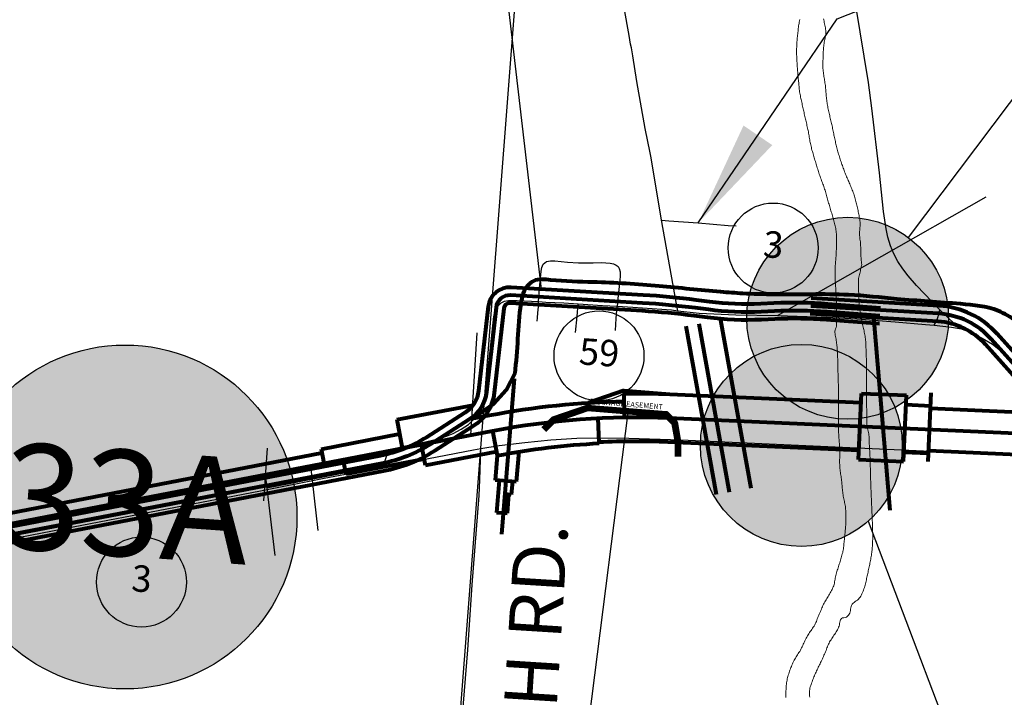
# Model space of a CAD drawing. Units: feet. Extents: x 1635260 to 2076374, y 482256 to 703959.
# Drawn here: x 1972496 to 1976220, y 568554 to 571116 of the extents above; entities that cross this region are included whole.
import ezdxf

# ---------------------------------------------------------------- set-up
doc = ezdxf.new("R2010")
doc.units = ezdxf.units.FT
doc.header["$MEASUREMENT"] = 0
for name, color, linetype, lineweight in [('HIGHWAY PLANS', 3, 'CONTINUOUS', 80), ('PAGE NUMBER BIG', 3, 'CONTINUOUS', 30), ('WATER', 4, 'CONTINUOUS', 15)]:
    doc.layers.add(name, color=color, linetype=linetype, lineweight=lineweight)
doc.layers.add('PAGE NUMBERS SMALL', color=1, linetype='CONTINUOUS', plot=False)
for name, color, linetype in [('RD COUNTY', 3, 'CONTINUOUS'), ('RD MARKER CO', 251, 'CONTINUOUS'), ('RD TOWNSHIP', 11, 'CONTINUOUS'), ('SECTION LINE', 42, 'CONTINUOUS'), ('TXT TWP RD', 7, 'CONTINUOUS')]:
    doc.layers.add(name, color=color, linetype=linetype)
doc.layers.add('RD MARKER CO HATCH', color=7, linetype='CONTINUOUS', true_color=0xffffff)
doc.styles.add('SIMPLEX', font='SIMPLEX', dxfattribs={"height": 0.2})
doc.styles.get("Standard").update_dxf_attribs({"font": 'romans.shx', "height": 400})
doc.dimstyles.get("Standard").update_dxf_attribs({"dimtxt": 0.18, "dimasz": 0.18, "dimexe": 0.18, "dimexo": 0.0625, "dimgap": 0.09, "dimtad": 0, "dimtih": 1, "dimtoh": 1, "dimdec": 4, "dimzin": 0, "dimdsep": 46, "dimtxsty": 'Standard', "dimcen": 0.09, "dimadec": 0, "dimazin": 0, "dimtfac": 1, "dimtdec": 4, "dimtofl": 0, "dimtmove": 0, "dimatfit": 3, "dimfxl": 1, "dimtolj": 1, "dimtzin": 0, "dimarcsym": 0})

# ---------------------------------------------------------------- blocks, each defined once
blk = doc.blocks.new('A$C47897BC6')
at = {"layer": 'HIGHWAY PLANS', "color": 6}
for points in [[(5563.8, 2361.6), (5363.8, 2361.6, 0.030553), (5160.6, 2349.2), (5111, 2343.1, -0.043661), (4916.6, 2336.3), (4866.7, 2338.9, 0.017455), (4664.7, 2342.4), (4164.7, 2333.7, 0.398117), (4083.9, 2254.5), (4071.8, 1934, -0.226277), (4026.3, 1847.2), (3888.6, 1744.1, -0.094528), (3720.1, 1661.8), (1597.4, 1083.8, 0.083094), (1274.2, 934.9), (238.7, 230.3, 0.031281), (0, 45, 0.031281)], [(5563.8, 2331.6), (5363.8, 2331.6, 0.030553), (5164.3, 2319.4), (5114.7, 2313.3, -0.043661), (4915.1, 2306.3), (4865.1, 2308.9, 0.017455), (4665.2, 2312.4), (4165.3, 2303.7, 0.398117), (4113.9, 2253.4), (4101.8, 1932.9, -0.226277), (4044.3, 1823.2), (3906.6, 1720.1, -0.094528), (3728, 1632.9), (1605.3, 1054.8, 0.083094), (1291, 910.1), (255.6, 205.5, 0.031281), (19.8, 22.5)], [(5563.8, 2301.6), (5363.8, 2301.6, 0.030553), (5168, 2289.6), (5118.3, 2283.5, -0.043661), (4913.5, 2276.4), (4863.6, 2279, 0.017455), (4665.7, 2282.4), (4165.8, 2273.7, 0.398117), (4143.9, 2252.2), (4131.7, 1931.8, -0.226277), (4062.2, 1799.2), (3924.6, 1696.1, -0.094528), (3735.9, 1603.9), (1613.2, 1025.9, 0.083094), (1307.9, 885.3), (272.5, 180.7, 0.031281), (39.7, 0, 0.031281)]]:
    blk.add_lwpolyline(points, format="xyb", dxfattribs=at)
blk = doc.blocks.new('A$C2A715205')
at = {"layer": 'HIGHWAY PLANS', "color": 6, "ltscale": 10}
for points in [[(4.9, 70.1), (44.1, 109.6), (172, 153.4), (471.8, 129.9), (507.1, 94.6), (519.5, 20.3), (519.5, -35.6)], [(8.4, 66.6), (46.9, 105.2), (172.7, 148.4), (469.6, 125.1), (502.4, 92.2), (514.5, 19.9), (514.5, -35.6)], [(12, 63.1), (49.6, 100.9), (173.3, 143.3), (467.4, 120.2), (497.8, 89.8), (509.5, 19.5), (509.5, -35.6)]]:
    blk.add_lwpolyline(points, dxfattribs=at)
at = {"layer": 'HIGHWAY PLANS', "color": 6, "lineweight": -3, "ltscale": 10, "insert": (182.9, 183.8), "char_height": 20, "width": 336.071, "attachment_point": 1, "rotation": 355.5166}
blk.add_mtext('DRAINAGE EASEMENT', dxfattribs=at)
blk = doc.blocks.new('A$C494669C0')
at = {"layer": 'HIGHWAY PLANS', "color": 3}
for p, q in [((3132.1, 1979.9), (3018.2, 2615.4)), ((3594.8, 2627.6), (3656.5, 1896.5)), ((3001.2, 1956.5), (2887.3, 2591.9)), ((3050.4, 1965.3), (2936.5, 2600.8)), ((2236.1, 2393.4), (2188.4, 1806.4)), ((2652.5, 2348.7), (2518.1, 2302.6)), ((2652.5, 2348.7), (2825.2, 2335.1)), ((2653.9, 2247.7), (2652.6, 2337.7)), ((3538.4, 2088.5), (3549.4, 2338.3)), ((3708.9, 2081), (3719.9, 2330.8)), ((3802.2, 2081.1), (3813.5, 2339.9)), ((1792.7, 2238.9), (1813.5, 2130.9)), ((2558.3, 2149.6), (2553.6, 2244.5)), ((2154.4, 2196.5), (2172.4, 2103.2)), ((2154.4, 2196.5), (2172.4, 2103.2)), ((1506.4, 2127.9), (1516.7, 2073.9)), ((1901.2, 2066.3), (1886.1, 2144.9)), ((1600.8, 2034), (1590.4, 2088)), ((2172.4, 2103.2), (2164.8, 2010.4)), ((2253.8, 2117.6), (2244.5, 2003.9)), ((45.3, 1791), (1297.2, 2031.7)), ((2244.5, 2003.9), (2164.8, 2010.4)), ((2179.8, 2009.2), (2169.9, 1888.1)), ((2229.6, 2005.2), (2225.5, 1955.3)), ((2225.5, 1955.3), (2200.6, 1957.4)), ((2215.6, 1956.1), (2209.8, 1884.8)), ((2169.9, 1888.1), (2209.8, 1884.8))]:
    blk.add_line(p, q, dxfattribs=at)
at = {"layer": 'HIGHWAY PLANS', "color": 3, "lineweight": -3}
for p, q in [((2073, 2180.8), (2096.9, 2567.5)), ((1290.1, 1931.9), (1304.3, 2131.4)), ((1465.9, 2064.1), (1493.7, 1820)), ((1295.2, 2031.3), (1331.1, 1725.4))]:
    blk.add_line(p, q, dxfattribs=at)
at = {"layer": 'HIGHWAY PLANS', "color": 3}
for points in [[(-14825.2, 11386), (-12540.8, 10522.7, -0.271538), (-9810.3, 7140.5), (-9764.4, 6834.5, 0.141579), (-9101.1, 5388.9), (-8381.8, 4554.5, 0.046571), (-6493.6, 2737.3), (-5106.8, 1516.7, 0.24054), (-2221.1, 781, 0.076214), (-1574.6, 1035.2), (-854.1, 1454.2, -0.084412), (45.3, 1791), (2154.4, 2196.5)], [(2652.6, 2337.7, -0.014607), (2825.2, 2335.1), (3547.8, 2303.3)], [(2076.8, 2242.7), (2143.1, 2255.4, -0.043902), (2653, 2307.7)], [(-1360, 1160), (-854.2, 1454.2, -0.084418), (45.3, 1791), (2154.4, 2196.5, -0.058546), (2821.2, 2245.2), (4590.4, 2167.4, -0.214543), (8788.4, 52.6), (9830.3, -1231.9, 0.066997), (10597.8, -1954.7)], [(2172.4, 2103.2, -0.035132), (2558.3, 2149.6)], [(2558.1, 2154.6, -0.023366), (2817.3, 2155.3, 0.000011), (2817.3, 2155.3), (3539.9, 2123.5)], [(-470.4, 1683.6, -0.045619), (37.8, 1830.3), (1509.2, 2113.2)], [(-476.5, 1595.1, -0.048972), (52.9, 1751.8, 0.000006), (52.9, 1751.8), (1299.9, 1991.5)]]:
    blk.add_lwpolyline(points, format="xyb", dxfattribs=at)
for points in [[(2239.2, 2413.9), (2206, 2350.9), (2158.5, 2297), (2076.7, 2241.3)], [(3549.4, 2338.3), (3719.9, 2330.8)], [(1792.7, 2238.9), (2080, 2294.2)], [(3718.4, 2295.8), (3811.4, 2291.7)], [(3811, 2281.7), (4593.9, 2247.3)], [(1506.4, 2127.9), (1803.1, 2184.9)], [(1600.8, 2034), (1896.5, 2090.9)], [(1901.2, 2066.3), (2169.5, 2117.9)], [(3538.4, 2088.5), (3708.9, 2081)], [(3710.5, 2116), (3803.5, 2111.9)], [(3803.9, 2121.9), (4586.9, 2087.4)], [(1300.4, 1986.5), (1598.9, 2043.9)]]:
    blk.add_lwpolyline(points, dxfattribs=at)
blk.add_spline([(4507.8, 2171), (4432.9, 2292.3), (4373.4, 2366.2), (4288.4, 2462.5), (4191.2, 2566.1), (4135.3, 2611.1), (4066.8, 2649.9), (3924.4, 2676.2), (3683.9, 2694.9), (3500.3, 2710.5), (3220.1, 2711.8), (3101.1, 2715.7), (3017, 2721.5), (2785.2, 2743.7), (2535.3, 2758.6), (2374.4, 2766.4), (2310.2, 2762.9), (2276.7, 2729), (2261.3, 2676.9), (2249.7, 2544), (2239.2, 2413.9)], degree=3, dxfattribs=at)
blk = doc.blocks.new('A$C1C5E3693')
at = {"layer": 'HIGHWAY PLANS', "color": 6, "ltscale": 10}
for points in [[(6233.1, -3355.6), (5715.3, -2897.4, -0.05022), (5526.7, -2693.4), (4823.6, -1760.4, 0.140541), (4567.7, -1567.5), (3249.7, -1061.6, 0.077604), (2955.9, -998.5), (1836.8, -934.9, -0.008727), (1519.3, -911.3), (1303.6, -891.5, -0.170709), (840.2, -679.1), (708.2, -551.7, -0.134983), (441.1, -100.5), (237.4, 646.8, 0.109518), (-16.8, 1130), (-200.8, 1347.4, 0.197779), (-397.4, 1449.2), (-879.9, 1491.4)], [(6253, -3333.1), (5735.2, -2875, -0.05022), (5550.7, -2675.4), (4847.6, -1742.3, 0.140541), (4578.4, -1539.5), (3260.5, -1033.6, 0.077604), (2957.6, -968.5), (1838.5, -905, -0.008727), (1522, -881.5), (1306.3, -861.6, -0.170709), (861, -657.5), (729.1, -530.1, -0.134983), (470.1, -92.6), (266.3, 654.7, 0.109518), (6.1, 1149.4), (-177.9, 1366.7, 0.197779), (-394.8, 1479), (-877.3, 1521.3)], [(6213.2, -3378), (5695.4, -2919.9, -0.05022), (5502.7, -2711.5), (4799.7, -1778.4, 0.140541), (4556.9, -1595.5), (3239, -1089.6, 0.077604), (2954.1, -1028.4), (1835.1, -964.9, -0.008727), (1516.5, -941.2), (1300.8, -921.4, -0.170709), (819.3, -700.7), (687.4, -573.3, -0.134983), (412.2, -108.4), (208.4, 639, 0.109518), (-39.7, 1110.6), (-223.7, 1328, 0.197779), (-400, 1419.3), (-882.5, 1461.5)]]:
    blk.add_lwpolyline(points, format="xyb", dxfattribs=at)

msp = doc.modelspace()

# ---------------------------------------------------------------- hatches: boundary and pattern name
at = {"layer": 'PAGE NUMBER BIG', "ltscale": 10}
h = msp.add_hatch(color=4, dxfattribs=at)
edge = h.paths.add_edge_path()
edge.add_arc((1975627.3, 569987.1), 381.7, 0, 360)
h = msp.add_hatch(color=4, dxfattribs=at)
edge = h.paths.add_edge_path()
edge.add_arc((1975452.2, 569506.4), 381.7, 0, 360)
at = {"layer": 'RD MARKER CO HATCH'}
h = msp.add_hatch(color=256, dxfattribs=at)
edge = h.paths.add_edge_path()
edge.add_arc((1972894.5, 569236), 650, 0, 360)

# ---------------------------------------------------------------- linework, layer by layer
at = {"layer": 'PAGE NUMBER BIG', "color": 6, "ltscale": 10}
for p, q in [((1974469, 570097.2), (1974284.4, 571688.6)), ((1974796.4, 569631.2), (1974588, 567998.5))]:
    msp.add_line(p, q, dxfattribs=at)
at = {"layer": 'PAGE NUMBER BIG', "color": 4, "ltscale": 10}
for p, q in [((1975856.9, 570292), (1976911.5, 571692.9)), ((1975705.1, 569220.5), (1976752.1, 566459.5))]:
    msp.add_line(p, q, dxfattribs=at)
msp.add_circle((1975627.3, 569987.1), 381.7, dxfattribs=at)
at = {"layer": 'PAGE NUMBER BIG', "color": 4, "linetype": 'Continuous'}
msp.add_circle((1975452.2, 569506.4), 381.7, dxfattribs=at)
at = {"layer": 'PAGE NUMBERS SMALL', "color": 1, "linetype": 'Continuous'}
for centre in [(1975345.4, 570252.7), (1974686.9, 569844.9), (1972956.7, 568990)]:
    msp.add_circle(centre, 170, dxfattribs=at)
at = {"layer": 'RD COUNTY', "color": 252, "flags": 128}
for points in [[(1975975.3, 570018.9), (1975888.1, 570110.4), (1975855.6, 570147.2), (1975835.2, 570173.4), (1975817, 570201.2), (1975801.5, 570230.6), (1975788.9, 570261.4), (1975779.4, 570293.2), (1975772.4, 570325.6), (1975762.8, 570390.7), (1975747, 570537.4), (1975719, 570781.6), (1975706.2, 570878.9), (1975657.9, 571169.4), (1975631.9, 571360.4), (1975627.5, 571390.9)], [(1973869.7, 569424.6), (1973879.5, 569453.8), (1973884.3, 569467.9), (1973893.3, 569479.4), (1973905.2, 569488.5), (1973919, 569495.2), (1973934.3, 569500.3), (1973965.9, 569507.5), (1974030.4, 569519.7), (1974078.7, 569530.8), (1974109.7, 569542), (1974135.2, 569552), (1974166.2, 569567.6), (1974193.2, 569585.2), (1974211, 569602.8), (1974227.3, 569621.4), (1974242.4, 569642.3), (1974250.7, 569657.4), (1974256.8, 569673.2), (1974264.8, 569720.5), (1974267.5, 569745.7), (1974274.3, 569851.5), (1974289.7, 569993.5), (1974293.3, 570008.7), (1974299.3, 570023), (1974306.5, 570035.2), (1974317, 570045.3), (1974329.8, 570051.2), (1974344.5, 570053.9), (1974360.8, 570054.5), (1974377.3, 570054.5), (1974457.6, 570050)], [(1974457.6, 570050), (1974486.2, 570047.4), (1974553.4, 570045.8), (1974608, 570042.1)], [(1974608, 570042.1), (1974699.8, 570035.8), (1974755.4, 570032.3)], [(1974755.4, 570032.3), (1974814.4, 570028.6), (1974960.4, 570018.4), (1974984.6, 570015.7)], [(1974984.6, 570015.7), (1975065.8, 570006.6), (1975204.1, 570000.4), (1975362.1, 569997.9), (1975548.3, 569991.8), (1975661.4, 569985), (1975807.1, 569973.3), (1975922.1, 569964), (1975953.7, 569960.6)], [(1975953.7, 569960.6), (1975962.6, 569975.5), (1975968.5, 569990.5), (1975972, 570002.9), (1975975.3, 570018.9)], [(1976049.5, 569948.5), (1976007.4, 569988.4), (1975975.3, 570018.9)], [(1975953.7, 569960.6), (1976019.7, 569953.6), (1976049.5, 569948.5)], [(1976049.5, 569948.5), (1976053.3, 569947.8), (1976066.9, 569943.9), (1976081.9, 569938.8), (1976100.7, 569929.9), (1976135.5, 569912.2), (1976174.7, 569888.7), (1976199.5, 569868.4), (1976234.3, 569834.9), (1976277, 569785.4), (1976351.8, 569699.6), (1976423.9, 569612.4), (1976483.9, 569534.7), (1976511.8, 569492.7), (1976531.7, 569458.6)], [(1974240.6, 569494.6), (1974308.9, 569505.7), (1974406.7, 569518), (1974504.7, 569527.3), (1974603, 569533.4), (1974685.1, 569535.1), (1974800, 569534.1), (1974996.6, 569527.1), (1975913.8, 569485.5), (1976421.7, 569463.5), (1976531.7, 569458.6)], [(1973869.7, 569424.6), (1973970.2, 569443.7), (1974211.7, 569489.9), (1974240.6, 569494.6)], [(1971783.3, 569005.9), (1971862.5, 569028.6), (1971942, 569049.1), (1972086.3, 569080.9), (1972698.4, 569198.3), (1973406.9, 569334.4), (1973648.2, 569382.3), (1973869.7, 569424.6)]]:
    msp.add_lwpolyline(points, dxfattribs=at)
at = {"layer": 'RD MARKER CO'}
msp.add_circle((1972894.5, 569236), 650, dxfattribs=at)
at = {"layer": 'RD TOWNSHIP', "color": 252, "flags": 128}
for points in [[(1974880.7, 570613), (1974861.5, 570703.8), (1974830.3, 570881.8), (1974814.8, 570978.5), (1974809.8, 571009.8), (1974806.5, 571023.2), (1974801.4, 571056), (1974782.5, 571160.7), (1974771.2, 571243.2)], [(1974923.3, 570357.9), (1974884.7, 570594.1), (1974880.7, 570613)], [(1974923.3, 570357.9), (1974950.4, 570356), (1975062.4, 570348.1), (1975175.3, 570337.9), (1975205.3, 570336.5)], [(1974984.6, 570015.7), (1974978.7, 570048.4), (1974924.4, 570351.5), (1974923.3, 570357.9)], [(1974457.6, 570050), (1974461.8, 570099), (1974468.1, 570165.3), (1974470.1, 570178.8), (1974475.5, 570191.3), (1974488.1, 570201.3), (1974504, 570204.5), (1974519.9, 570204.5), (1974567.4, 570199.7), (1974609.7, 570197.2), (1974664.6, 570196), (1974697, 570197.5), (1974713.2, 570197.1), (1974729.7, 570195.3), (1974741.8, 570192.3), (1974751.8, 570188), (1974758.8, 570182.5), (1974763.4, 570175.3), (1974766.4, 570162.9), (1974766.3, 570147.8), (1974765.6, 570129.3), (1974758.6, 570061.9), (1974757.8, 570054.2), (1974755.4, 570032.3)], [(1974453.1, 569976.4), (1974453.7, 569989.1), (1974455.3, 570008), (1974457.5, 570030.4), (1974457.6, 570050)], [(1974597.6, 569932.8), (1974604.3, 569994.2), (1974608, 570042.1)], [(1974749.3, 569941), (1974751.9, 569986.7), (1974755.4, 570032.3)], [(1974114.8, 567776.5), (1974120.6, 567836.7), (1974135, 568049.5), (1974161.6, 568377), (1974190.7, 568733.2), (1974207.8, 568979.3), (1974233.8, 569317.5), (1974236.2, 569376.9), (1974239, 569451.9), (1974240.6, 569494.6)]]:
    msp.add_lwpolyline(points, dxfattribs=at)
at = {"layer": 'SECTION LINE', "color": 252, "ltscale": 400, "flags": 128}
msp.add_lwpolyline([(1974046, 566982.2), (1974519, 573106.3)], dxfattribs=at)
at = {"layer": 'WATER', "ltscale": 0.5}
for points in [[(1975393.7, 568554.2), (1975393.6, 568559.2), (1975393.6, 568564.2), (1975393.6, 568569.2), (1975393.7, 568574.2), (1975393.8, 568579.2), (1975394, 568584.2), (1975394.3, 568589.2), (1975394.7, 568594.2), (1975395.2, 568599.2), (1975395.8, 568604.1), (1975396.4, 568609.1), (1975397.2, 568614), (1975398.1, 568618.9), (1975399, 568623.8), (1975400.1, 568628.7), (1975401.3, 568633.6), (1975402.7, 568638.4), (1975404.1, 568643.2), (1975405.7, 568647.9), (1975407.3, 568652.6), (1975409.1, 568657.3), (1975410.8, 568662), (1975412.7, 568666.7), (1975414.5, 568671.3), (1975416.3, 568676), (1975418.2, 568680.6), (1975420.2, 568685.2), (1975422.3, 568689.7), (1975424.5, 568694.2), (1975427, 568698.6), (1975429.5, 568702.8), (1975432.2, 568707.1), (1975435, 568711.3), (1975437.7, 568715.4), (1975440.5, 568719.6), (1975443.1, 568723.8), (1975445.7, 568728.1), (1975448.2, 568732.5), (1975450.6, 568736.8), (1975452.9, 568741.3), (1975455.2, 568745.7), (1975457.4, 568750.2), (1975459.5, 568754.8), (1975461.5, 568759.3), (1975463.6, 568763.9), (1975465.7, 568768.4), (1975467.8, 568772.9), (1975470, 568777.4), (1975472.3, 568781.9), (1975474.7, 568786.3), (1975477.2, 568790.6), (1975479.9, 568794.8), (1975482.8, 568798.9), (1975485.7, 568803), (1975488.6, 568807), (1975491.5, 568811.1), (1975494.4, 568815.1), (1975497.2, 568819.3), (1975499.9, 568823.5), (1975502.5, 568827.8), (1975504.8, 568832.2), (1975506.9, 568836.8), (1975508.8, 568841.4), (1975510.6, 568846), (1975512.4, 568850.7), (1975514.2, 568855.4), (1975516, 568860), (1975517.9, 568864.6), (1975519.9, 568869.2), (1975521.9, 568873.8), (1975523.9, 568878.4), (1975525.9, 568883), (1975527.8, 568887.6), (1975529.7, 568892.2), (1975531.7, 568896.8), (1975533.8, 568901.4), (1975536, 568905.9), (1975538.3, 568910.3), (1975540.9, 568914.6), (1975543.6, 568918.8), (1975546.3, 568923), (1975548.9, 568927.2), (1975551.5, 568931.5), (1975554, 568935.8), (1975556.5, 568940.2), (1975558.9, 568944.6), (1975561.3, 568949), (1975563.6, 568953.4), (1975565.9, 568957.8), (1975568.1, 568962.3), (1975570.3, 568966.8), (1975572.4, 568971.3), (1975574.3, 568976), (1975575.8, 568980.7), (1975577, 568985.6), (1975577.9, 568990.5), (1975578.7, 568995.5), (1975579.4, 569000.4), (1975580.1, 569005.3), (1975581, 569010.3), (1975582, 569015.2), (1975583.2, 569020), (1975584.7, 569024.8), (1975586.3, 569029.5), (1975587.9, 569034.3), (1975589.5, 569039), (1975591.1, 569043.8), (1975592.6, 569048.5), (1975594.1, 569053.3), (1975595.5, 569058.1), (1975597, 569062.9), (1975598.4, 569067.7), (1975599.8, 569072.4), (1975601.2, 569077.2), (1975602.7, 569082), (1975604.1, 569086.8), (1975605.6, 569091.6), (1975607, 569096.4), (1975608.3, 569101.2), (1975609.5, 569106.1), (1975610.5, 569111), (1975611.2, 569115.9), (1975611.8, 569120.9), (1975612.4, 569125.9), (1975612.8, 569130.8), (1975613.2, 569135.8), (1975613.6, 569140.8), (1975614.1, 569145.8), (1975614.6, 569150.8), (1975615.1, 569155.7), (1975615.7, 569160.7), (1975616.2, 569165.7), (1975616.8, 569170.6), (1975617.3, 569175.6), (1975617.8, 569180.6), (1975618.3, 569185.6), (1975618.7, 569190.5), (1975619.1, 569195.5), (1975619.4, 569200.5), (1975619.7, 569205.5), (1975619.9, 569210.5), (1975620, 569215.5), (1975620.1, 569220.5), (1975620.2, 569225.5), (1975620.2, 569230.5), (1975620.2, 569235.5), (1975620.1, 569240.5), (1975620, 569245.5), (1975619.9, 569250.5), (1975619.8, 569255.5), (1975619.7, 569260.5), (1975619.5, 569265.5), (1975619.1, 569270.5), (1975618.5, 569275.4), (1975617.8, 569280.4), (1975616.8, 569285.3), (1975615.8, 569290.2), (1975614.7, 569295.1), (1975613.6, 569299.9), (1975612.5, 569304.8), (1975611.5, 569309.7), (1975610.6, 569314.6), (1975609.8, 569319.6), (1975609.1, 569324.5), (1975608.5, 569329.5), (1975608, 569334.5), (1975607.5, 569339.4), (1975607, 569344.4), (1975606.6, 569349.4), (1975606.1, 569354.4), (1975605.7, 569359.4), (1975605.3, 569364.3), (1975604.8, 569369.3), (1975604.3, 569374.3), (1975603.7, 569379.3), (1975603, 569384.2), (1975602.2, 569389.2), (1975601.5, 569394.1), (1975600.7, 569399), (1975599.9, 569404), (1975599.2, 569408.9), (1975598.5, 569413.9), (1975598, 569418.8), (1975597.5, 569423.8), (1975597.2, 569428.8), (1975597, 569433.8), (1975596.9, 569438.8), (1975596.8, 569443.8), (1975596.9, 569448.8), (1975596.9, 569453.8), (1975597.1, 569458.8), (1975597.2, 569463.8), (1975597.3, 569468.8), (1975597.4, 569473.8), (1975597.4, 569478.8), (1975597.3, 569483.8), (1975597.2, 569488.8), (1975597, 569493.8), (1975596.8, 569498.8), (1975596.5, 569503.8), (1975596.2, 569508.8), (1975595.9, 569513.8), (1975595.5, 569518.7), (1975595.1, 569523.7), (1975594.7, 569528.7), (1975594.3, 569533.7), (1975593.9, 569538.7), (1975593.6, 569543.7), (1975593.2, 569548.7), (1975593, 569553.7), (1975592.7, 569558.6), (1975592.6, 569563.6), (1975592.4, 569568.6), (1975592.3, 569573.6), (1975592.3, 569578.6), (1975592.2, 569583.6), (1975592.2, 569588.6), (1975592.2, 569593.6), (1975592.2, 569598.6), (1975592.2, 569603.6), (1975592.2, 569608.6), (1975592.2, 569613.6), (1975592.3, 569618.6), (1975592.3, 569623.6), (1975592.4, 569628.6), (1975592.4, 569633.6), (1975592.4, 569638.6), (1975592.5, 569643.6), (1975592.5, 569648.6), (1975592.6, 569653.6), (1975592.6, 569658.6), (1975592.6, 569663.6), (1975592.6, 569668.6), (1975592.7, 569673.6), (1975592.7, 569678.6), (1975592.7, 569683.6), (1975592.7, 569688.6), (1975592.6, 569693.6), (1975592.6, 569698.6), (1975592.5, 569703.6), (1975592.5, 569708.6), (1975592.4, 569713.6), (1975592.3, 569718.6), (1975592.2, 569723.6), (1975592.1, 569728.6), (1975592, 569733.6), (1975591.9, 569738.6), (1975591.7, 569743.6), (1975591.6, 569748.6), (1975591.5, 569753.6), (1975591.3, 569758.6), (1975591.2, 569763.6), (1975591, 569768.6), (1975590.9, 569773.6), (1975590.7, 569778.6), (1975590.6, 569783.6), (1975590.5, 569788.6), (1975590.3, 569793.6), (1975590.2, 569798.6), (1975590.1, 569803.6), (1975590, 569808.6), (1975589.9, 569813.6), (1975589.8, 569818.6), (1975589.7, 569823.6), (1975589.6, 569828.6), (1975589.4, 569833.6), (1975589.3, 569838.6), (1975589.1, 569843.6), (1975589, 569848.6), (1975588.8, 569853.6), (1975588.5, 569858.6), (1975588.2, 569863.6), (1975587.9, 569868.6), (1975587.5, 569873.5), (1975587.1, 569878.5), (1975586.6, 569883.5), (1975586, 569888.5), (1975585.4, 569893.4), (1975584.7, 569898.4), (1975584, 569903.3), (1975583.1, 569908.3), (1975582.2, 569913.2), (1975581.3, 569918.1), (1975580.3, 569923), (1975579.3, 569927.9), (1975578.6, 569932.8), (1975578.5, 569937.8), (1975579.6, 569942.7), (1975581.4, 569947.4), (1975583.2, 569952), (1975584.5, 569956.8), (1975585, 569961.8), (1975585.1, 569966.8), (1975585, 569971.8), (1975584.8, 569976.8), (1975584.8, 569981.8), (1975584.8, 569986.8), (1975584.8, 569991.8), (1975584.9, 569996.8), (1975585, 570001.8), (1975585.1, 570006.8), (1975585.2, 570011.8), (1975585.3, 570016.8), (1975585.3, 570021.8), (1975585.3, 570026.8), (1975585.3, 570031.8), (1975585.2, 570036.8), (1975585.1, 570041.8), (1975585, 570046.8), (1975584.9, 570051.8), (1975584.7, 570056.8), (1975584.4, 570061.8), (1975584.2, 570066.8), (1975583.9, 570071.8), (1975583.6, 570076.8), (1975583.3, 570081.7), (1975583, 570086.7), (1975582.7, 570091.7), (1975582.3, 570096.7), (1975582, 570101.7), (1975581.7, 570106.7), (1975581.3, 570111.7), (1975581, 570116.7), (1975580.7, 570121.7), (1975580.4, 570126.7), (1975580.2, 570131.6), (1975579.9, 570136.6), (1975579.7, 570141.6), (1975579.6, 570146.6), (1975579.4, 570151.6), (1975579.4, 570156.6), (1975579.4, 570161.6), (1975579.5, 570166.6), (1975579.6, 570171.6), (1975579.9, 570176.6), (1975580.2, 570181.6), (1975580.5, 570186.6), (1975580.9, 570191.6), (1975581.3, 570196.6), (1975581.8, 570201.5), (1975582.2, 570206.5), (1975582.6, 570211.5), (1975583, 570216.5), (1975583.3, 570221.5), (1975583.6, 570226.5), (1975583.9, 570231.5), (1975584.1, 570236.5), (1975584.3, 570241.5), (1975584.5, 570246.5), (1975584.7, 570251.5), (1975584.8, 570256.5), (1975585, 570261.5), (1975585.1, 570266.4), (1975585.3, 570271.4), (1975585.4, 570276.4), (1975585.5, 570281.4), (1975585.5, 570286.4), (1975585.5, 570291.4), (1975585.4, 570296.4), (1975585.2, 570301.4), (1975584.8, 570306.4), (1975584.3, 570311.4), (1975583.7, 570316.4), (1975582.9, 570321.3), (1975581.9, 570326.2), (1975580.9, 570331.1), (1975579.8, 570336), (1975578.6, 570340.8), (1975577.4, 570345.7), (1975576.2, 570350.5), (1975574.9, 570355.4), (1975573.6, 570360.2), (1975572.3, 570365), (1975570.9, 570369.8), (1975569.6, 570374.6), (1975568.2, 570379.4), (1975566.7, 570384.2), (1975565.3, 570389), (1975563.9, 570393.8), (1975562.4, 570398.6), (1975561, 570403.4), (1975559.5, 570408.2), (1975558.1, 570413), (1975556.7, 570417.8), (1975555.3, 570422.6), (1975554, 570427.4), (1975552.7, 570432.2), (1975551.4, 570437), (1975550.1, 570441.9), (1975548.8, 570446.7), (1975547.4, 570451.5), (1975546.1, 570456.3), (1975544.7, 570461.1), (1975543.2, 570465.9), (1975541.7, 570470.7), (1975540.2, 570475.4), (1975538.5, 570480.2), (1975536.9, 570484.9), (1975535.2, 570489.6), (1975533.5, 570494.3), (1975531.7, 570499), (1975530, 570503.6), (1975528.2, 570508.3), (1975526.5, 570513), (1975524.8, 570517.7), (1975523.2, 570522.4), (1975521.5, 570527.2), (1975519.9, 570531.9), (1975518.4, 570536.7), (1975516.8, 570541.4), (1975515.3, 570546.2), (1975513.8, 570550.9), (1975512.3, 570555.7), (1975510.8, 570560.5), (1975509.4, 570565.3), (1975507.9, 570570.1), (1975506.4, 570574.8), (1975505, 570579.6), (1975503.5, 570584.4), (1975502, 570589.2), (1975500.6, 570594), (1975499.1, 570598.7), (1975497.7, 570603.5), (1975496.3, 570608.3), (1975494.9, 570613.1), (1975493.6, 570618), (1975492.3, 570622.8), (1975491, 570627.6), (1975489.8, 570632.5), (1975488.7, 570637.3), (1975487.6, 570642.2), (1975486.6, 570647.1), (1975485.6, 570652), (1975484.7, 570656.9), (1975483.8, 570661.9), (1975482.9, 570666.8), (1975482.1, 570671.7), (1975481.2, 570676.6), (1975480.4, 570681.6), (1975479.5, 570686.5), (1975478.5, 570691.4), (1975477.6, 570696.3), (1975476.6, 570701.2), (1975475.5, 570706.1), (1975474.5, 570711), (1975473.4, 570715.9), (1975472.3, 570720.7), (1975471.2, 570725.6), (1975470.1, 570730.5), (1975469, 570735.4), (1975467.9, 570740.2), (1975466.7, 570745.1), (1975465.6, 570750), (1975464.5, 570754.9), (1975463.3, 570759.7), (1975462.2, 570764.6), (1975461.1, 570769.5), (1975460, 570774.3), (1975458.9, 570779.2), (1975457.8, 570784.1), (1975456.7, 570789), (1975455.6, 570793.9), (1975454.6, 570798.8), (1975453.5, 570803.6), (1975452.4, 570808.5), (1975451.4, 570813.4), (1975450.3, 570818.3), (1975449.2, 570823.2), (1975448.2, 570828.1), (1975447.2, 570833), (1975446.3, 570837.9), (1975445.5, 570842.8), (1975444.9, 570847.8), (1975444.3, 570852.8), (1975443.8, 570857.7), (1975443.4, 570862.7), (1975443, 570867.7), (1975442.6, 570872.7), (1975442.1, 570877.7), (1975441.7, 570882.6), (1975441.1, 570887.6), (1975440.6, 570892.6), (1975440.1, 570897.5), (1975439.5, 570902.5), (1975439.1, 570907.5), (1975438.6, 570912.5), (1975438.2, 570917.5), (1975437.8, 570922.4), (1975437.5, 570927.4), (1975437.1, 570932.4), (1975436.8, 570937.4), (1975436.5, 570942.4), (1975436.1, 570947.4), (1975435.8, 570952.4), (1975435.5, 570957.4), (1975435.2, 570962.4), (1975435, 570967.4), (1975434.7, 570972.3), (1975434.5, 570977.3), (1975434.3, 570982.3), (1975434.2, 570987.3), (1975434.1, 570992.3), (1975434.1, 570997.3), (1975434.1, 571002.3), (1975434.2, 571007.3), (1975434.4, 571012.3), (1975434.6, 571017.3), (1975434.8, 571022.3), (1975435.1, 571027.3), (1975435.4, 571032.3), (1975435.9, 571037.3), (1975436.3, 571042.3), (1975436.8, 571047.2), (1975437.3, 571052.2), (1975437.8, 571057.2), (1975438.3, 571062.2), (1975438.9, 571067.1), (1975439.4, 571072.1), (1975439.8, 571077.1), (1975440.3, 571082.1), (1975440.9, 571087), (1975441.5, 571092), (1975442.3, 571096.9), (1975443.2, 571101.9), (1975444.1, 571106.8), (1975445.2, 571111.7), (1975446.2, 571116.5)], [(1975535.6, 571119.5), (1975536.7, 571114.6), (1975537.8, 571109.7), (1975538.9, 571104.8), (1975540.1, 571100), (1975541.2, 571095.1), (1975542.2, 571090.2), (1975543.1, 571085.3), (1975543.8, 571080.3), (1975544.2, 571075.3), (1975544.4, 571070.4), (1975544.3, 571065.4), (1975544, 571060.4), (1975543.4, 571055.4), (1975542.6, 571050.5), (1975541.7, 571045.5), (1975540.8, 571040.6), (1975539.8, 571035.7), (1975538.9, 571030.8), (1975538.1, 571025.9), (1975537.4, 571020.9), (1975536.8, 571016), (1975536.3, 571011), (1975535.8, 571006), (1975535.4, 571001), (1975535.1, 570996), (1975534.9, 570991), (1975534.6, 570986), (1975534.5, 570981), (1975534.3, 570976), (1975534.2, 570971.1), (1975534.1, 570966.1), (1975533.9, 570961.1), (1975533.8, 570956.1), (1975533.7, 570951.1), (1975533.6, 570946.1), (1975533.6, 570941.1), (1975533.7, 570936.1), (1975533.9, 570931.1), (1975534.2, 570926.1), (1975534.6, 570921.1), (1975535.2, 570916.1), (1975535.8, 570911.2), (1975536.6, 570906.2), (1975537.4, 570901.3), (1975538.2, 570896.3), (1975539, 570891.4), (1975539.8, 570886.5), (1975540.6, 570881.6), (1975541.4, 570876.6), (1975542.1, 570871.7), (1975542.8, 570866.7), (1975543.3, 570861.7), (1975543.8, 570856.8), (1975544.3, 570851.8), (1975544.7, 570846.8), (1975545.1, 570841.8), (1975545.5, 570836.8), (1975546, 570831.9), (1975546.4, 570826.9), (1975546.9, 570821.9), (1975547.4, 570816.9), (1975547.9, 570811.9), (1975548.6, 570807), (1975549.3, 570802), (1975550.1, 570797.1), (1975550.9, 570792.2), (1975551.8, 570787.3), (1975552.7, 570782.3), (1975553.7, 570777.4), (1975554.8, 570772.6), (1975555.8, 570767.7), (1975556.9, 570762.8), (1975558.1, 570757.9), (1975559.2, 570753), (1975560.3, 570748.2), (1975561.5, 570743.3), (1975562.6, 570738.4), (1975563.8, 570733.6), (1975564.9, 570728.7), (1975566, 570723.8), (1975567.1, 570719), (1975568.2, 570714.1), (1975569.3, 570709.2), (1975570.3, 570704.3), (1975571.3, 570699.4), (1975572.3, 570694.5), (1975573.3, 570689.6), (1975574.3, 570684.7), (1975575.4, 570679.8), (1975576.4, 570674.9), (1975577.5, 570670), (1975578.5, 570665.2), (1975579.6, 570660.3), (1975580.7, 570655.4), (1975581.8, 570650.5), (1975583, 570645.7), (1975584.1, 570640.8), (1975585.3, 570635.9), (1975586.6, 570631.1), (1975587.8, 570626.2), (1975589.1, 570621.4), (1975590.4, 570616.6), (1975591.7, 570611.8), (1975593.1, 570607), (1975594.5, 570602.2), (1975596, 570597.4), (1975597.5, 570592.6), (1975599, 570587.9), (1975600.5, 570583.1), (1975602.1, 570578.4), (1975603.7, 570573.6), (1975605.4, 570568.9), (1975607.1, 570564.2), (1975608.8, 570559.5), (1975610.5, 570554.8), (1975612.3, 570550.1), (1975614, 570545.4), (1975615.8, 570540.8), (1975617.7, 570536.1), (1975619.5, 570531.5), (1975621.4, 570526.9), (1975623.3, 570522.2), (1975625.3, 570517.6), (1975627.2, 570513), (1975629.2, 570508.4), (1975631.2, 570503.8), (1975633.2, 570499.2), (1975635.1, 570494.7), (1975637.1, 570490.1), (1975639.1, 570485.5), (1975641, 570480.9), (1975642.9, 570476.2), (1975644.8, 570471.6), (1975646.6, 570466.9), (1975648.3, 570462.2), (1975650, 570457.5), (1975651.6, 570452.8), (1975653.1, 570448), (1975654.6, 570443.3), (1975656, 570438.4), (1975657.3, 570433.6), (1975658.6, 570428.8), (1975659.8, 570423.9), (1975660.9, 570419.1), (1975662.1, 570414.2), (1975663.2, 570409.3), (1975664.3, 570404.4), (1975665.3, 570399.6), (1975666.4, 570394.7), (1975667.4, 570389.8), (1975668.4, 570384.9), (1975669.4, 570380), (1975670.3, 570375.1), (1975671.2, 570370.2), (1975672.1, 570365.2), (1975672.8, 570360.3), (1975673.5, 570355.3), (1975673.9, 570350.3), (1975674.2, 570345.4), (1975674.3, 570340.4), (1975674.1, 570335.4), (1975673.8, 570330.4), (1975673.4, 570325.4), (1975672.9, 570320.4), (1975672.5, 570315.4), (1975672.3, 570310.4), (1975672.1, 570305.4), (1975672.3, 570300.4), (1975672.6, 570295.4), (1975673.2, 570290.5), (1975673.8, 570285.5), (1975674.4, 570280.6), (1975675.1, 570275.6), (1975675.6, 570270.6), (1975676, 570265.6), (1975676.2, 570260.6), (1975676.4, 570255.6), (1975676.6, 570250.7), (1975676.7, 570245.7), (1975676.8, 570240.7), (1975676.9, 570235.7), (1975677, 570230.7), (1975677.2, 570225.7), (1975677.5, 570220.7), (1975677.9, 570215.7), (1975678.3, 570210.7), (1975678.8, 570205.7), (1975679.3, 570200.8), (1975679.9, 570195.8), (1975680.2, 570190.8), (1975680.1, 570185.8), (1975678.5, 570181.1), (1975676.5, 570176.5), (1975675.9, 570171.6), (1975675.5, 570166.6), (1975674.6, 570161.7), (1975673.3, 570156.9), (1975671.7, 570152.1), (1975670.2, 570147.4), (1975669, 570142.5), (1975668.5, 570137.5), (1975668.2, 570132.5), (1975668.1, 570127.5), (1975667.9, 570122.5), (1975667.8, 570117.5), (1975667.8, 570112.5), (1975667.9, 570107.5), (1975668.1, 570102.5), (1975668.2, 570097.5), (1975668.5, 570092.5), (1975668.7, 570087.6), (1975669, 570082.6), (1975669.2, 570077.6), (1975669.5, 570072.6), (1975669.7, 570067.6), (1975669.9, 570062.6), (1975670, 570057.6), (1975670.2, 570052.6), (1975670.4, 570047.6), (1975670.7, 570042.6), (1975671, 570037.6), (1975671.6, 570032.6), (1975672.2, 570027.7), (1975673, 570022.7), (1975673.8, 570017.8), (1975674.7, 570012.9), (1975675.7, 570008), (1975676.6, 570003.1), (1975677.5, 569998.1), (1975678.3, 569993.2), (1975679.2, 569988.3), (1975680, 569983.4), (1975680.9, 569978.4), (1975681.7, 569973.5), (1975682.6, 569968.6), (1975683.6, 569963.7), (1975684.6, 569958.8), (1975685.6, 569953.9), (1975686.7, 569949), (1975687.8, 569944.1), (1975689, 569939.3), (1975690.1, 569934.4), (1975691.2, 569929.5), (1975692.1, 569924.6), (1975693, 569919.7), (1975693.8, 569914.8), (1975694.4, 569909.8), (1975694.9, 569904.8), (1975695.3, 569899.8), (1975695.6, 569894.8), (1975695.9, 569889.9), (1975696.1, 569884.9), (1975696.3, 569879.9), (1975696.4, 569874.9), (1975696.6, 569869.9), (1975696.8, 569864.9), (1975697, 569859.9), (1975697.2, 569854.9), (1975697.3, 569849.9), (1975697.5, 569844.9), (1975697.7, 569839.9), (1975697.9, 569834.9), (1975698, 569829.9), (1975698.2, 569824.9), (1975698.3, 569819.9), (1975698.4, 569814.9), (1975698.4, 569809.9), (1975698.5, 569804.9), (1975698.5, 569799.9), (1975698.4, 569794.9), (1975698.4, 569789.9), (1975698.3, 569784.9), (1975698.3, 569779.9), (1975698.2, 569774.9), (1975698.1, 569769.9), (1975698.1, 569764.9), (1975698, 569759.9), (1975698, 569754.9), (1975697.9, 569749.9), (1975697.9, 569744.9), (1975697.9, 569739.9), (1975697.9, 569734.9), (1975697.9, 569729.9), (1975697.9, 569724.9), (1975698, 569719.9), (1975698, 569714.9), (1975698.1, 569709.9), (1975698.1, 569704.9), (1975698.2, 569699.9), (1975698.3, 569694.9), (1975698.3, 569689.9), (1975698.4, 569684.9), (1975698.5, 569679.9), (1975698.6, 569674.9), (1975698.7, 569669.9), (1975698.8, 569664.9), (1975698.9, 569659.9), (1975698.9, 569654.9), (1975699, 569649.9), (1975699.1, 569644.9), (1975699.2, 569639.9), (1975699.2, 569634.9), (1975699.3, 569629.9), (1975699.4, 569624.9), (1975699.4, 569619.9), (1975699.4, 569614.9), (1975699.5, 569609.9), (1975699.5, 569604.9), (1975699.5, 569599.9), (1975699.5, 569594.9), (1975699.6, 569589.9), (1975699.9, 569584.9), (1975700.4, 569579.9), (1975701.1, 569575), (1975701.9, 569570.1), (1975703, 569565.2), (1975704.2, 569560.3), (1975705.6, 569555.5), (1975706.9, 569550.7), (1975707.7, 569545.8), (1975708.2, 569540.8), (1975708.4, 569535.8), (1975708.4, 569530.8), (1975708.6, 569525.8), (1975708.7, 569520.8), (1975708.9, 569515.8), (1975709.1, 569510.8), (1975709.4, 569505.8), (1975709.7, 569500.8), (1975709.9, 569495.8), (1975710.2, 569490.8), (1975710.5, 569485.8), (1975710.8, 569480.8), (1975711, 569475.9), (1975711.2, 569470.9), (1975711.5, 569465.9), (1975711.7, 569460.9), (1975711.9, 569455.9), (1975712, 569450.9), (1975712.2, 569445.9), (1975712.4, 569440.9), (1975712.5, 569435.9), (1975712.7, 569430.9), (1975712.8, 569425.9), (1975712.9, 569420.9), (1975713.1, 569415.9), (1975713.2, 569410.9), (1975713.3, 569405.9), (1975713.5, 569400.9), (1975713.6, 569395.9), (1975713.7, 569390.9), (1975713.9, 569385.9), (1975714, 569380.9), (1975714.1, 569375.9), (1975714.3, 569370.9), (1975714.4, 569365.9), (1975714.6, 569360.9), (1975714.8, 569355.9), (1975714.9, 569350.9), (1975715.1, 569345.9), (1975715.3, 569340.9), (1975715.5, 569335.9), (1975715.7, 569330.9), (1975715.9, 569325.9), (1975716, 569320.9), (1975716.3, 569315.9), (1975716.5, 569310.9), (1975716.7, 569306), (1975716.9, 569301), (1975717.1, 569296), (1975717.3, 569291), (1975717.5, 569286), (1975717.7, 569281), (1975718, 569276), (1975718.2, 569271), (1975718.4, 569266), (1975718.6, 569261), (1975718.8, 569256), (1975719.1, 569251), (1975719.3, 569246), (1975719.5, 569241), (1975719.7, 569236), (1975719.9, 569231), (1975720.1, 569226), (1975720.3, 569221), (1975720.5, 569216), (1975720.7, 569211), (1975720.9, 569206), (1975721.1, 569201), (1975721.3, 569196), (1975721.4, 569191.1), (1975721.6, 569186.1), (1975721.7, 569181.1), (1975721.8, 569176.1), (1975721.9, 569171.1), (1975721.9, 569166.1), (1975721.9, 569161.1), (1975721.9, 569156.1), (1975721.8, 569151.1), (1975721.7, 569146.1), (1975721.5, 569141.1), (1975721.3, 569136.1), (1975721.1, 569131.1), (1975720.8, 569126.1), (1975720.4, 569121.1), (1975720, 569116.1), (1975719.5, 569111.1), (1975719, 569106.2), (1975718.4, 569101.2), (1975717.7, 569096.2), (1975717, 569091.3), (1975716.2, 569086.4), (1975715.3, 569081.4), (1975714.4, 569076.5), (1975713.4, 569071.6), (1975712.4, 569066.7), (1975711.4, 569061.8), (1975710.4, 569056.9), (1975709.3, 569052.1), (1975708.2, 569047.2), (1975707.2, 569042.3), (1975706.2, 569037.4), (1975705.1, 569032.5), (1975704.1, 569027.6), (1975703.1, 569022.7), (1975702.1, 569017.8), (1975701.1, 569012.9), (1975700.1, 569008), (1975699, 569003.1), (1975697.9, 568998.2), (1975696.8, 568993.4), (1975695.6, 568988.5), (1975694.3, 568983.7), (1975693.1, 568978.8), (1975691.7, 568974), (1975690.3, 568969.2), (1975688.7, 568964.5), (1975687.1, 568959.8), (1975685.3, 568955.1), (1975683.4, 568950.5), (1975681.3, 568945.9), (1975679.1, 568941.4), (1975676.6, 568937.1), (1975673.9, 568932.9), (1975670.9, 568928.9), (1975667.6, 568925.2), (1975663.9, 568921.8), (1975659.9, 568918.7), (1975655.7, 568916), (1975651.6, 568913.2), (1975647.9, 568909.9), (1975644.7, 568906), (1975642.3, 568901.7), (1975640.5, 568897), (1975639.3, 568892.1), (1975638.5, 568887.2), (1975637.8, 568882.2), (1975636.8, 568877.3), (1975635.2, 568872.6), (1975632.8, 568868.2), (1975629.8, 568864.2), (1975626.3, 568860.7), (1975622.3, 568857.7), (1975617.7, 568855.9), (1975612.7, 568855.2), (1975607.8, 568854.3), (1975603.6, 568851.7), (1975600.5, 568847.8), (1975598.3, 568843.3), (1975597.1, 568838.4), (1975596.3, 568833.5), (1975595.7, 568828.5), (1975594.6, 568823.7), (1975593, 568818.9), (1975590.9, 568814.4), (1975588.5, 568810), (1975586, 568805.7), (1975583.3, 568801.5), (1975580.7, 568797.2), (1975578.1, 568792.9), (1975575.5, 568788.7), (1975572.7, 568784.5), (1975569.9, 568780.4), (1975567, 568776.3), (1975564.2, 568772.2), (1975561.5, 568768), (1975559, 568763.6), (1975556.7, 568759.2), (1975554.6, 568754.6), (1975552.6, 568750), (1975550.7, 568745.4), (1975548.9, 568740.8), (1975547.1, 568736.1), (1975545.3, 568731.4), (1975543.4, 568726.8), (1975541.6, 568722.2), (1975539.6, 568717.6), (1975537.6, 568713), (1975535.6, 568708.4), (1975533.6, 568703.8), (1975531.5, 568699.3), (1975529.4, 568694.8), (1975527.2, 568690.2), (1975525, 568685.7), (1975522.8, 568681.2), (1975520.6, 568676.8), (1975518.4, 568672.3), (1975516.2, 568667.8), (1975514, 568663.3), (1975511.8, 568658.8), (1975509.6, 568654.3), (1975507.5, 568649.8), (1975505.4, 568645.2), (1975503.4, 568640.7), (1975501.4, 568636.1), (1975499.5, 568631.5), (1975497.7, 568626.8), (1975496, 568622.1), (1975494.4, 568617.4), (1975492.7, 568612.6), (1975491, 568608), (1975489.2, 568603.3), (1975487.3, 568598.7), (1975485.6, 568594), (1975484.3, 568589.1), (1975483.5, 568584.2), (1975483, 568579.2), (1975482.8, 568574.2), (1975482.8, 568569.2), (1975483.1, 568564.2), (1975483.4, 568559.3), (1975483.8, 568554.3)]]:
    msp.add_lwpolyline(points, dxfattribs=at)

# ---------------------------------------------------------------- block references
at = {"layer": 'HIGHWAY PLANS', "color": 6, "ltscale": 10}
msp.add_blockref('A$C494669C0', (1972129.6, 567365), dxfattribs=at)
at = {"layer": 'HIGHWAY PLANS', "color": 3, "ltscale": 10, "rotation": 355.6503607896887}
msp.add_blockref('A$C47897BC6', (1970024.6, 568092.8), dxfattribs=at)
at = {"layer": 'HIGHWAY PLANS', "color": 3, "ltscale": 10}
msp.add_blockref('A$C2A715205', (1974470, 569499.9), dxfattribs=at)
at = {"layer": 'WATER', "color": 4, "ltscale": 10, "rotation": 1.600836945589413}
msp.add_blockref('A$C1C5E3693', (1976408.5, 568567), dxfattribs=at)

# ---------------------------------------------------------------- texts
at = {"layer": 'PAGE NUMBERS SMALL', "color": 1, "linetype": 'Continuous', "char_height": 100, "width": 432.917, "attachment_point": 5, "rotation": 356}
for s, insert in [('3', (1975345.4, 570252.7)), ('59', (1974686.9, 569844.9)), ('3', (1972956.7, 568990))]:
    msp.add_mtext(s, dxfattribs=dict(at, insert=insert))
at = {"layer": 'RD MARKER CO', "insert": (1972894.5, 569236), "char_height": 400, "width": 809.748, "attachment_point": 5, "rotation": 356}
msp.add_mtext('33A', dxfattribs=at)
at = {"layer": 'TXT TWP RD', "color": 252, "lineweight": 18, "style": 'SIMPLEX'}
msp.add_text('ANTIOCH RD.', height=200, rotation=86.4241, dxfattribs=at).set_placement((1974465.3, 567529.4))

# ---------------------------------------------------------------- leaders
at = {"layer": 'TXT TWP RD', "color": 252, "lineweight": 18}
for points in [[(1975062.4, 570348.1), (1975587.4, 571118.4), (1976378.8, 571438.9)], [(1975362.1, 569997.9), (1976150.5, 570446.3)]]:
    msp.add_leader(points, dimstyle='Standard', override={"dimasz": 400, "dimtmove": 2}, dxfattribs=at)

doc.saveas('drawing.dxf')
